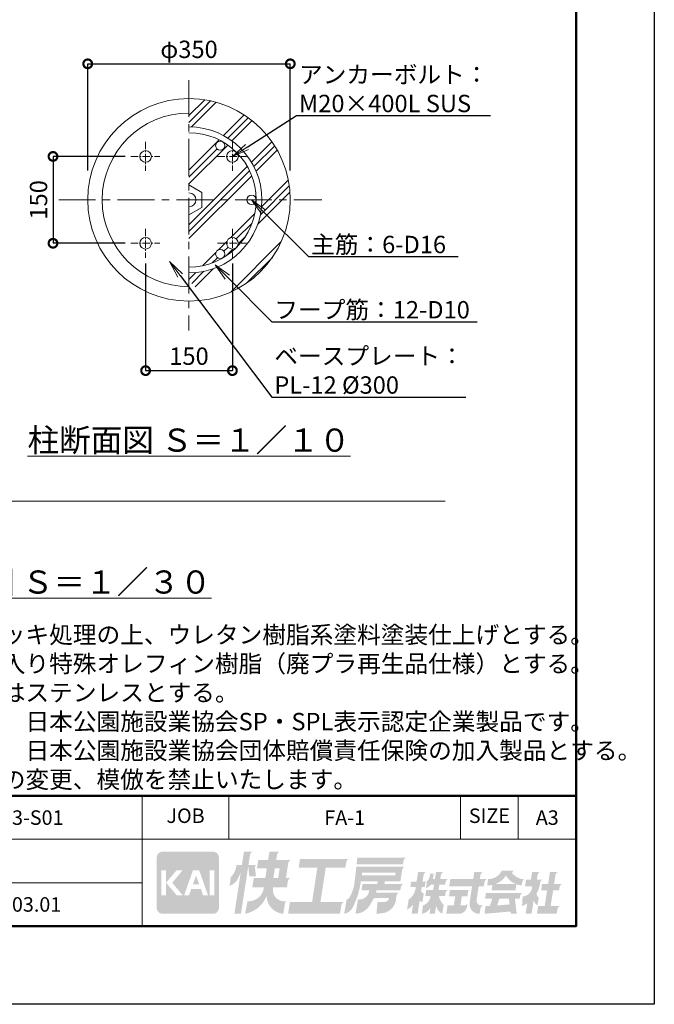
# Model space of a CAD drawing. Extents: x -29 to 20971, y -13 to 14837.
# Drawn here: x 15488 to 20971, y -13 to 8490 of the extents above; entities that cross this region are included whole.
import ezdxf
from ezdxf import colors
from ezdxf.entities.mleader import LeaderData, LeaderLine
from ezdxf.enums import TextEntityAlignment as Align
from ezdxf.math import Vec2, Vec3

# ---------------------------------------------------------------- set-up
doc = ezdxf.new("R2010")
doc.units = 0
doc.header["$MEASUREMENT"] = 0
doc.header["$PDMODE"] = 1
doc.linetypes.add('CENTER', pattern=[50.8, 31.75, -6.35, 6.35, -6.35])
doc.layers.get('0').update_dxf_attribs({"linetype": 'CONTINUOUS'})
doc.layers.get('DefPoints').update_dxf_attribs({"linetype": 'CONTINUOUS'})
for name, color, linetype, lineweight in [('FRAM3', 1, 'CONTINUOUS', 50), ('ハッチング', 8, 'CONTINUOUS', 5), ('基準線', 6, 'CENTER', 18), ('外形線', 7, 'CONTINUOUS', 18), ('寸法線', 3, 'CONTINUOUS', 18), ('文字', 4, 'CONTINUOUS', 18), ('文字引出', 4, 'CONTINUOUS', 18), ('構造', 4, 'CONTINUOUS', 18), ('細線', 8, 'CONTINUOUS', 5)]:
    doc.layers.add(name, color=color, linetype=linetype, lineweight=lineweight)
doc.styles.get("Standard").update_dxf_attribs({"font": 'TXT.SHX', "bigfont": 'bigfont.shx'})
doc.dimstyles.new('50-10', dxfattribs={"dimscale": 50, "dimtxt": 3, "dimasz": 3, "dimexe": 0, "dimexo": 1, "dimgap": 1, "dimtad": 3, "dimdec": 0, "dimlfac": 0.2, "dimdsep": 46, "dimtxsty": 'STANDARD', "dimblk": 'DOTSMALL', "dimcen": 0, "dimclrd": 256, "dimclre": 256, "dimclrt": 7, "dimadec": 0, "dimazin": 0, "dimtfac": 1, "dimtdec": 0, "dimtix": 1, "dimtmove": 2, "dimatfit": 3, "dimldrblk": 'DOTSMALL', "dimfxl": 1, "dimtolj": 1, "dimarcsym": 0})

# ---------------------------------------------------------------- blocks, each defined once
blk = doc.blocks.new('_DotSmall')
at = {"layer": 'FRAM3', "color": 0, "const_width": 0.5}
blk.add_lwpolyline([(-0.0625, 0, 1), (0.0625, 0, 1)], format="xyb", close=True, dxfattribs=at)
blk = doc.blocks.new('*D26')
at = {"layer": 'DefPoints', "color": 0, "transparency": 16777216}
for p in [(17825.7, 8109.2), (16075.7, 7136.7), (17825.7, 7136.7)]:
    blk.add_point(p, dxfattribs=at)
at = {"layer": '寸法線', "lineweight": -2, "transparency": 16777216}
for p, q in [((16075.7, 7186.7), (16075.7, 8109.2)), ((16075.7, 8109.2), (17825.7, 8109.2)), ((17825.7, 7186.7), (17825.7, 8109.2))]:
    blk.add_line(p, q, dxfattribs=at)
at = {"layer": '寸法線', "lineweight": -2, "transparency": 16777216, "xscale": 150, "yscale": 150, "zscale": 150, "rotation": 180}
blk.add_blockref('_DotSmall', (16075.7, 8109.2), dxfattribs=at)
at = {"layer": '寸法線', "lineweight": -2, "transparency": 16777216, "xscale": 150, "yscale": 150, "zscale": 150}
blk.add_blockref('_DotSmall', (17825.7, 8109.2), dxfattribs=at)
at = {"layer": '寸法線', "color": 7, "transparency": 16777216, "insert": (16950.7, 8234.2), "char_height": 150, "attachment_point": 5}
blk.add_mtext('\\A1;φ350', dxfattribs=at)
blk = doc.blocks.new('*D27')
at = {"layer": 'DefPoints', "color": 0, "transparency": 16777216}
for p in [(16575.7, 6434.2), (17325.7, 6434.2), (17325.7, 5459.2)]:
    blk.add_point(p, dxfattribs=at)
at = {"layer": '寸法線', "lineweight": -2, "transparency": 16777216}
for p, q in [((16575.7, 6384.2), (16575.7, 5459.2)), ((17325.7, 6384.2), (17325.7, 5459.2)), ((16575.7, 5459.2), (17325.7, 5459.2))]:
    blk.add_line(p, q, dxfattribs=at)
at = {"layer": '寸法線', "lineweight": -2, "transparency": 16777216, "xscale": 150, "yscale": 150, "zscale": 150, "rotation": 180}
blk.add_blockref('_DotSmall', (16575.7, 5459.2), dxfattribs=at)
at = {"layer": '寸法線', "lineweight": -2, "transparency": 16777216, "xscale": 150, "yscale": 150, "zscale": 150}
blk.add_blockref('_DotSmall', (17325.7, 5459.2), dxfattribs=at)
at = {"layer": '寸法線', "color": 7, "transparency": 16777216, "insert": (16950.7, 5584.2), "char_height": 150, "attachment_point": 5}
blk.add_mtext('\\A1;150', dxfattribs=at)
blk = doc.blocks.new('*D28')
at = {"layer": 'DefPoints', "color": 0, "transparency": 16777216}
for p in [(16448, 7309.2), (15775.7, 6559.2), (16448, 6559.2)]:
    blk.add_point(p, dxfattribs=at)
at = {"layer": '寸法線', "lineweight": -2, "transparency": 16777216}
for p, q in [((16398, 7309.2), (15775.7, 7309.2)), ((15775.7, 7309.2), (15775.7, 6559.2)), ((16398, 6559.2), (15775.7, 6559.2))]:
    blk.add_line(p, q, dxfattribs=at)
at = {"layer": '寸法線', "lineweight": -2, "transparency": 16777216, "xscale": 150, "yscale": 150, "zscale": 150}
for p, rotation in [((15775.7, 7309.2), 90), ((15775.7, 6559.2), 270)]:
    blk.add_blockref('_DotSmall', p, dxfattribs=dict(at, rotation=rotation))
at = {"layer": '寸法線', "color": 7, "transparency": 16777216, "insert": (15650.7, 6934.2), "char_height": 150, "attachment_point": 5, "rotation": 90}
blk.add_mtext('\\A1;150', dxfattribs=at)
blk = doc.blocks.new('kai枠')
at = {"layer": 'ハッチング'}
h = blk.add_hatch(color=256, dxfattribs=at)
h.paths.add_polyline_path([(315.76, 11.86, 0.414214), (314.76, 12.86), (306.03, 12.86, 0.414214), (305.03, 11.86), (305.03, 3.14, 0.414214), (306.03, 2.14), (314.76, 2.14, 0.414214), (315.76, 3.14)])
h.paths.add_polyline_path([(309.49, 9.65), (307.69, 7.5), (309.49, 5.35), (308.44, 5.35), (306.64, 7.5), (306.64, 5.35), (305.84, 5.35), (305.84, 9.65), (306.64, 9.65), (306.64, 7.5), (308.44, 9.65)], flags=16)
h.paths.add_polyline_path([(311.28, 9.65), (312.35, 9.65), (313.88, 5.35), (313.03, 5.35), (312.64, 6.43), (310.99, 6.43), (310.61, 5.35), (309.76, 5.35)], flags=16)
h.paths.add_polyline_path([(311.82, 8.75), (312.36, 7.23), (311.28, 7.23)], flags=0)
h.paths.add_polyline_path([(314.15, 9.65), (314.95, 9.65), (314.95, 5.35), (314.15, 5.35)], flags=16)
h = blk.add_hatch(color=256, dxfattribs=at)
h.paths.add_polyline_path([(320.84, 10.39), (321.02, 8.63), (322.15, 8.63), (322, 10.13, -0.262415), (322.2, 10.59), (320.87, 10.59), (321.13, 12.27, -0.232242), (321.55, 12.86), (320.09, 12.86), (319.74, 10.59), (318.81, 10.59, -0.148344), (317.97, 8.61, -0.154378), (317.86, 8.54), (317.82, 8.53), (317.61, 6.98, 0.208713), (319.09, 8.3), (319.53, 9.25), (318.44, 2.14), (319.57, 2.14)])
h.paths.add_polyline_path([(327.73, 10.82, -0.232242), (328.15, 11.42), (325.66, 11.42), (325.79, 12.27, -0.232242), (326.2, 12.86), (324.49, 12.86), (324.26, 11.42), (322.56, 11.42), (322.34, 9.98), (324.04, 9.98), (323.79, 8.32), (321.79, 8.32), (321.53, 6.68), (323.53, 6.68, -0.398913), (320.71, 4.3), (320.29, 2.14, 0.260652), (324.01, 5.23, 0.395449), (326.89, 2.14), (327.17, 3.95, -0.370178), (327.58, 4.3), (327.23, 4.3, -0.507828), (325.13, 6.68), (327.51, 6.68), (327.67, 7.73, -0.232242), (328.09, 8.32), (327.35, 8.32)])
h.paths.add_polyline_path([(325.43, 9.98), (326.26, 9.98), (326.01, 8.32), (325.18, 8.32)], flags=16)
h.paths.add_polyline_path([(337.77, 11.03, -0.232242), (338.18, 11.62), (329.78, 11.62), (329.54, 10.08), (332.77, 10.08), (331.87, 4.2), (328.04, 4.2), (327.72, 2.14), (336.69, 2.14), (336.92, 3.6, -0.232242), (337.33, 4.2), (333.31, 4.2), (334.22, 10.08), (337.62, 10.08)])
h.paths.add_polyline_path([(348.07, 11.83), (339.68, 11.83), (339.55, 10.69), (347.57, 10.69), (347.66, 11.23, -0.232242)])
h.paths.add_polyline_path([(347.84, 10.28), (339.51, 10.28), (339.17, 7.29, -0.097157), (338.29, 4.91, -0.2357), (337.83, 4.61), (337.41, 2.14, 0.226047), (338.86, 3.17, 0.083786), (340.29, 7.75), (343.2, 7.75), (343.13, 7.29), (340.59, 7.29), (340.42, 6.21), (341.75, 6.21, -0.427669), (339.78, 4.61), (339.37, 2.14, 0.253999), (341.89, 3.68), (342.57, 4.87), (345.16, 4.87, -0.398951), (344.43, 4.2), (343.19, 4.2), (342.98, 2.14), (343.92, 2.22, 0.315607), (346.28, 4.2), (346.44, 5.2, -0.232242), (346.85, 5.8), (342.93, 5.8), (343, 6.21), (347.12, 6.21), (347.2, 6.7, -0.232242), (347.61, 7.29), (344.37, 7.29), (344.44, 7.75), (347.12, 7.75), (347.42, 9.69, -0.232242)])
h.paths.add_polyline_path([(346.3, 9.25), (346.23, 8.79), (340.45, 8.79), (340.52, 9.25)], flags=16)
h = blk.add_hatch(color=256, dxfattribs=at)
h.paths.add_polyline_path([(351.43, 7.37, -0.196119), (351.63, 7.71), (350.95, 7.71), (351.12, 8.76, -0.232242), (351.53, 9.36), (350.18, 9.36), (349.92, 7.71), (348.99, 7.71), (348.84, 6.78), (349.78, 6.78, -0.226694), (348.55, 4.61), (348.28, 2.86, 0.107445), (349.3, 3.68), (349.07, 2.14), (350.1, 2.14), (350.45, 4.41, 0.167613), (350.94, 4.18), (351.16, 5.64, -0.334207), (350.7, 6.06), (350.81, 6.78), (351.33, 6.78)])
h.paths.add_polyline_path([(355.31, 8.12), (354.01, 8.12), (354.11, 8.76, -0.232242), (354.52, 9.36), (353.27, 9.36), (353.08, 8.12), (352.74, 8.12), (352.88, 9.05), (352.26, 9.05), (352.18, 8.51, -0.211166), (351.73, 7.81), (351.54, 6.57, 0.16663), (352.41, 7.19), (352.94, 7.19), (352.79, 6.26), (351.6, 6.26), (351.44, 5.23), (352.33, 5.23, -0.310223), (351.03, 3.58), (350.82, 2.14, 0.232492), (352.32, 3.17), (352.16, 2.14), (353.09, 2.14), (353.31, 3.58, 0.2567), (354.36, 2.14), (354.6, 3.68, -0.155803), (353.77, 5.23), (354.84, 5.23), (354.91, 5.67, -0.232242), (355.32, 6.26), (353.72, 6.26), (353.86, 7.19), (354.84, 7.19), (354.89, 7.52, -0.232242)])
h.paths.add_polyline_path([(361.64, 7.52, -0.232242), (362.06, 8.12), (360.84, 8.12), (360.94, 8.76, -0.232242), (361.35, 9.36), (359.89, 9.36), (359.7, 8.12), (355.75, 8.12), (355.56, 6.88), (359.51, 6.88), (359.08, 4.03, 0.479662), (360.81, 2.14), (360.94, 2.98, -0.232242), (361.36, 3.58), (361.17, 3.58, -0.48371), (360.29, 4.53), (360.65, 6.88), (361.54, 6.88)])
h.paths.add_polyline_path([(358.81, 5.93, -0.196119), (359.01, 6.26), (355.68, 6.26), (355.51, 5.13), (356.59, 5.13), (356.36, 3.58), (355.27, 3.58), (355.05, 2.14), (357.49, 2.14, 0.392788), (358.66, 3.89, -0.340104), (358.11, 3.58), (357.49, 3.58), (357.73, 5.13), (358.69, 5.13)])
h.paths.add_polyline_path([(366.43, 9.15, -0.207311), (366.7, 9.56), (364.64, 9.56, -0.27827), (362.27, 8.12), (362.11, 7.04, 0.062802), (363.03, 7.12), (362.88, 6.16), (367.01, 6.16), (367.17, 7.23, 0.06639), (368.08, 7.04), (368.16, 7.52, -0.211093), (368.51, 8.08, -0.196447)])
h.paths.add_polyline_path([(367.02, 7.29), (363.6, 7.29, 0.15691), (365.36, 8.74, 0.161164)], flags=16)
h.paths.add_polyline_path([(368.21, 5.75), (361.91, 5.75), (361.75, 4.72), (362.99, 4.72), (362.58, 3.48), (361.85, 3.48), (361.65, 2.14), (366.14, 2.53), (366.18, 2.14), (367.22, 2.14), (366.91, 4.72), (367.72, 4.72), (367.79, 5.15, -0.232242)])
h.paths.add_polyline_path([(365.88, 4.72), (365.99, 3.76), (363.84, 3.57), (364.23, 4.72)], flags=17)
h.paths.add_polyline_path([(371.66, 8.02), (370.7, 8.02), (370.81, 8.76, -0.232242), (371.23, 9.36), (369.87, 9.36), (369.67, 8.02), (368.83, 8.02), (368.66, 6.88), (369.9, 6.88, -0.397579), (368.25, 5.13), (368.14, 3.48, 0.050976), (369.04, 3.94), (368.76, 2.14), (369.79, 2.14), (370.14, 4.41, 0.16671), (370.83, 3.58), (371.03, 4.92, -0.169934), (370.65, 5.64, 0.091272), (371.24, 7.34), (371.25, 7.42, -0.232242)])
h.paths.add_polyline_path([(375.04, 7.29), (373.68, 7.29), (373.91, 8.76, -0.232242), (374.32, 9.36), (372.97, 9.36), (372.65, 7.29), (371.62, 7.29), (371.44, 6.16), (372.48, 6.16), (372.06, 3.48), (370.93, 3.48), (370.72, 2.14), (374.13, 2.14), (374.24, 2.88, -0.232242), (374.66, 3.48), (373.09, 3.48), (373.51, 6.16), (374.54, 6.16), (374.62, 6.7, -0.232242)])
at = {"layer": 'FRAM3'}
for p, q in [((377.5, 22.5), (0, 22.5)), ((377.5, 0), (377.5, 22.5)), ((377.5, 0), (0, 0))]:
    blk.add_line(p, q, dxfattribs=at)
at = {"layer": '外形線'}
for p, q in [((302.5, 22.5), (302.5, 0)), ((357.5, 22.5), (357.5, 15)), ((377.5, 15), (0, 15)), ((302.5, 7.5), (0, 7.5))]:
    blk.add_line(p, q, dxfattribs=at)
at = {"layer": '細線'}
for p, q in [((317.5, 22.5), (317.5, 15)), ((367.5, 22.5), (367.5, 15))]:
    blk.add_line(p, q, dxfattribs=at)
at = {"layer": '文字', "char_height": 2.5, "attachment_point": 5}
for s, insert, width in [('JOB', (310, 18.75), 15), ('SIZE', (362.5, 18.75), 10)]:
    blk.add_mtext(s, dxfattribs=dict(at, insert=insert, width=width))
at = {"layer": '文字'}
for tag, p in [('設計', (122.5, 18.75)), ('製品名称', (207.5, 18.75)), ('図面番号', (280, 18.75)), ('JOB', (337.5, 18.75)), ('A*', (372.5, 18.75)), ('符号１', (5, 11.25)), ('改定事項１', (42.5, 11.25)), ('改定年月日１', (90, 11.25)), ('製図', (122.5, 11.25)), ('縮尺', (147.5, 11.25)), ('型番', (207.5, 11.25)), ('管理番号', (280, 11.25)), ('符号２', (5, 3.75)), ('改定事項２', (42.5, 3.75)), ('改定年月日２', (90, 3.75)), ('検図', (122.5, 3.75)), ('番号', (147.5, 3.75)), ('年月日', (280, 3.75))]:
    blk.add_attdef(tag, text='', height=2.5, dxfattribs=at).set_placement(p, align=Align.MIDDLE_CENTER)
blk = doc.blocks.new('_OPEN')
at = {"color": 0, "linetype": 'ByBlock'}
for p, q in [((-1, 0.167), (0, 0)), ((0, 0), (-1, -0.167)), ((0, 0), (-1, 0))]:
    blk.add_line(p, q, dxfattribs=at)

msp = doc.modelspace()

# ---------------------------------------------------------------- hatches: boundary and pattern name
at = {"layer": 'ハッチング'}
h = msp.add_hatch(dxfattribs=at)
h.set_pattern_fill('PLAST', color=256, scale=1333.333333, angle=45, style=0)
h.set_pattern_definition([(45, (-3154.4, -2661.67), (-235.7023, 235.7023), []), (45, (-3183.86, -2632.2), (-235.7023, 235.7023), []), (45, (-3213.32, -2602.75), (-235.7023, 235.7023), [])])
h.paths.add_polyline_path([(16950.7, 7809.21), (16950.7, 7564.55, -0.4142136), (17581.04, 6934.21), (17825.7, 6934.21, 0.4142136)])
h.paths.add_polyline_path([(17325.7, 7359.21), (17325.7, 7377.12, 0.04477), (17240.87, 7436.8, -0.2679492), (17260.87, 7402.16, -1), (17180.87, 7402.16, -0.5773503), (17240.87, 7436.8, 0.1316525), (16950.7, 7514.55), (16950.7, 7063.72), (17062.85, 6998.96), (17062.85, 6934.21), (17451.04, 6934.21, -1), (17531.04, 6934.21, 0.1774685), (17393.61, 7309.21), (17375.7, 7309.21, -1), (17275.7, 7309.21, -0.4142136)], flags=17)
h.paths.add_polyline_path([(17531.04, 6934.21, -1), (17451.04, 6934.21), (17062.85, 6934.21), (17062.85, 6869.45), (16950.7, 6804.7), (16950.7, 6353.87, 0.1316525), (17240.87, 6431.62, -0.5773503), (17180.87, 6466.26, -1), (17260.87, 6466.26, -0.2679492), (17240.87, 6431.62, 0.04477), (17325.7, 6491.3), (17325.7, 6509.21, -0.4142136), (17275.7, 6559.21, -1), (17375.7, 6559.21), (17393.61, 6559.21, 0.1774685)], flags=17)
h.paths.add_polyline_path([(17825.7, 6934.21), (17581.04, 6934.21, -0.4142136), (16950.7, 6303.87), (16950.7, 6235.37), (17111.81, 6074.17, 0.3609574)])

# ---------------------------------------------------------------- linework, layer by layer
at = {"layer": 'DefPoints'}
msp.add_lwpolyline([(-29, 14836.5), (20971, 14836.5), (20971, -13.5), (-29, -13.5)], close=True, dxfattribs=at)
at = {"layer": 'FRAM3'}
msp.add_lwpolyline([(1421, 661.5), (1421, 14161.5), (20296, 14161.5), (20296, 661.5)], close=True, dxfattribs=at)
at = {"layer": '基準線', "ltscale": 10}
for p, q in [((16950.7, 7968.27), (16950.7, 5807.28)), ((15825.75, 6934.21), (18098.3, 6934.21))]:
    msp.add_line(p, q, dxfattribs=at)
at = {"layer": '基準線', "ltscale": 2}
for p, q in [((16575.7, 7434.21), (16575.7, 7184.21)), ((17325.7, 7434.21), (17325.7, 7184.21)), ((16448, 7309.21), (16697.77, 7309.21)), ((17198, 7309.21), (17447.77, 7309.21)), ((16575.7, 6684.21), (16575.7, 6434.21)), ((17325.7, 6684.21), (17325.7, 6434.21)), ((16448, 6559.21), (16697.77, 6559.21)), ((17198, 6559.21), (17447.77, 6559.21))]:
    msp.add_line(p, q, dxfattribs=at)
at = {"layer": '外形線'}
for p, q in [((16950.7, 7063.72), (17062.85, 6998.96)), ((17062.85, 6998.96), (17062.85, 6869.45)), ((17062.85, 6869.45), (16950.7, 6804.7)), ((12188.15, 4331.95), (19163.15, 4331.95))]:
    msp.add_line(p, q, dxfattribs=at)
for centre, radius in [((16950.7, 6934.21), 875), ((16575.7, 7309.21), 50), ((17325.7, 7309.21), 50), ((16575.7, 6559.21), 50), ((17325.7, 6559.21), 50)]:
    msp.add_circle(centre, radius, dxfattribs=at)
at = {"layer": '外形線', "ltscale": 0.5}
for centre in [(17220.87, 7402.16), (17491.04, 6934.21), (17220.87, 6466.26)]:
    msp.add_circle(centre, 40, dxfattribs=at)
at = {"layer": '外形線'}
for radius in [630.34, 580.34, 60]:
    msp.add_arc((16950.7, 6934.21), radius, 270, 90, dxfattribs=at)
at = {"layer": '構造'}
msp.add_arc((16950.7, 6934.21), 750, 90, 270, dxfattribs=at)

# ---------------------------------------------------------------- block references
ref = msp.add_blockref('kai枠', (1421, 661.5), dxfattribs=dict(xscale=50, yscale=50, zscale=50))
ref.add_attrib('A*', 'A3', dxfattribs={"layer": '文字', "height": 125}).set_placement((20046, 1599), align=Align.MIDDLE_CENTER)
ref.add_attrib('JOB', 'FA-1', dxfattribs={"layer": '文字', "height": 125}).set_placement((18296, 1599), align=Align.MIDDLE_CENTER)
ref.add_attrib('図面番号', 'FA-123-S01', dxfattribs={"layer": '文字', "height": 125}).set_placement((15421, 1599), align=Align.MIDDLE_CENTER)
ref.add_attrib('年月日', '2017.03.01', dxfattribs={"layer": '文字', "height": 125}).set_placement((15421, 849), align=Align.MIDDLE_CENTER)

# ---------------------------------------------------------------- texts
at = {"layer": '文字'}
for s, insert, char_height, attachment_point in [('{\\L柱断面図 Ｓ＝１／１０}', (16950.7, 4859.21), 200, 5), ('{\\L断面詳細図 Ｓ＝１／３０}', (15613.15, 3633.4), 200, 5), ('鋼材は電気亜鉛メッキ処理の上、ウレタン樹脂系塗料塗装仕上げとする。\\P合成木材は、木粉入り特殊オレフィン樹脂（廃プラ再生品仕様）とする。\\Pボルト・ナット類はステンレスとする。\\P{\\Fsimplex,bigfont|c128;本製品は、（一社）日本公園施設業協会SP・SPL表示認定企業製品です。\\P本製品は、（一社）日本公園施設業協会団体賠償責任保険の加入製品とする。\\P本製品の設計図面の変更、模倣を禁止いたします。}', (13696, 1853.17), 150, 7)]:
    msp.add_mtext(s, dxfattribs=dict(at, insert=insert, char_height=char_height, attachment_point=attachment_point))

# ---------------------------------------------------------------- dimensions: what is measured, and where the dimension line sits
at = {"layer": '寸法線'}
dim = msp.add_aligned_dim(p1=(16075.7, 7136.7), p2=(17825.7, 7136.7), distance=972.51, text='φ<>', dimstyle='50-10', dxfattribs=at)
dim.commit()
dim.dimension.update_dxf_attribs({"geometry": '*D26', "text_midpoint": (16950.7, 8234.21)})
dim = msp.add_linear_dim(base=(15775.7, 6559.21), p1=(16448, 7309.21), p2=(16448, 6559.21), angle=90, dimstyle='50-10', dxfattribs=at)
dim.commit()
dim.dimension.update_dxf_attribs({"geometry": '*D28', "text_midpoint": (15650.7, 6934.21)})
dim = msp.add_linear_dim(base=(17325.7, 5459.21), p1=(16575.7, 6434.21), p2=(17325.7, 6434.21), dimstyle='50-10', dxfattribs=at)
dim.commit()
dim.dimension.update_dxf_attribs({"geometry": '*D27', "text_midpoint": (16950.7, 5584.21)})

# ---------------------------------------------------------------- leaders
at = {"layer": '文字引出'}
ml = msp.add_multileader_mtext('Standard', dxfattribs=at)
ml.set_content('{\\C7;アンカーボルト：\\PM20×400L SUS}', color=256, style='STANDARD')
ml.set_leader_properties()
ml.set_arrow_properties(name='OPEN')
ml.build(insert=Vec2(0, 0))
ml.multileader.update_dxf_attribs({"text_left_attachment_type": 5, "text_right_attachment_type": 6, "dogleg_length": 0.36, "arrow_head_size": 150, "scale": 50})
ctx = ml.context
ctx.base_point, ctx.scale, ctx.char_height, ctx.arrow_head_size, ctx.landing_gap_size, ctx.plane_origin = Vec3(17896.53, 7661.63), 50, 150, 150, 4.5, Vec3(20001.71, 9730.55)
ctx.left_attachment, ctx.right_attachment = 5, 6
notes = []
notes.append((ctx, [(0, (1, 1, 0), (17878.53, 7661.63), (1, 0), 18, [(0, [(17325.7, 7309.21)], 0, [])])]))
ctx.mtext.insert, ctx.mtext.flow_direction = Vec3(17901.03, 8091.63), 5
ml = msp.add_multileader_mtext('Standard', dxfattribs=at)
ml.set_content('{\\C7;主筋：6-D16  }', color=256, style='STANDARD')
ml.set_leader_properties()
ml.set_arrow_properties(name='OPEN')
ml.build(insert=Vec2(0, 0))
ml.multileader.update_dxf_attribs({"text_left_attachment_type": 6, "text_right_attachment_type": 6, "dogleg_length": 0.36, "arrow_head_size": 150, "scale": 50})
ctx = ml.context
ctx.base_point, ctx.scale, ctx.char_height, ctx.arrow_head_size, ctx.landing_gap_size, ctx.plane_origin = Vec3(18000.81, 6443.72), 50, 150, 150, 4.5, Vec3(20001.71, 7498.27)
ctx.left_attachment, ctx.right_attachment = 6, 6
notes.append((ctx, [(0, (1, 1, 0), (17982.81, 6443.72), (1, 0), 18, [(0, [(17491.04, 6934.21)], 0, [])])]))
ctx.mtext.insert, ctx.mtext.flow_direction = Vec3(18005.31, 6623.72), 5
ml = msp.add_multileader_mtext('Standard', dxfattribs=at)
ml.set_content('{\\C7;ベースプレート：\\PPL-12 %%C300}', color=256, style='STANDARD')
ml.set_leader_properties()
ml.set_arrow_properties(name='OPEN')
ml.build(insert=Vec2(0, 0))
ml.multileader.update_dxf_attribs({"text_left_attachment_type": 5, "text_right_attachment_type": 6, "dogleg_length": 0.36, "arrow_head_size": 150, "scale": 50})
ctx = ml.context
ctx.base_point, ctx.scale, ctx.char_height, ctx.arrow_head_size, ctx.landing_gap_size, ctx.plane_origin = Vec3(17683.46, 5230.18), 50, 150, 150, 4.5, Vec3(19024.3, 6636.62)
ctx.left_attachment, ctx.right_attachment = 5, 6
notes.append((ctx, [(0, (1, 1, 0), (17665.46, 5230.18), (1, 0), 18, [(0, [(16782.96, 6400.77)], 0, [])])]))
ctx.mtext.insert, ctx.mtext.flow_direction = Vec3(17687.96, 5660.18), 5
ml = msp.add_multileader_mtext('Standard', dxfattribs=at)
ml.set_content('{\\C7;フープ筋：12-D10 }', color=256, style='STANDARD')
ml.set_leader_properties()
ml.set_arrow_properties(name='OPEN')
ml.build(insert=Vec2(0, 0))
ml.multileader.update_dxf_attribs({"text_left_attachment_type": 6, "text_right_attachment_type": 6, "dogleg_length": 0.36, "arrow_head_size": 150, "scale": 50})
ctx = ml.context
ctx.base_point, ctx.scale, ctx.char_height, ctx.arrow_head_size, ctx.landing_gap_size, ctx.plane_origin = Vec3(17683.46, 5880.18), 50, 150, 150, 4.5, Vec3(18976.57, 7762.1)
ctx.left_attachment, ctx.right_attachment = 6, 6
notes.append((ctx, [(0, (1, 1, 0), (17665.46, 5880.18), (1, 0), 18, [(0, [(17176.43, 6373.53)], 0, [])])]))
ctx.mtext.insert, ctx.mtext.flow_direction = Vec3(17687.96, 6060.18), 5
for ctx, leaders in notes:
    for number, flags, end, landing, length, lines in leaders:
        leader = LeaderData()
        leader.index, (leader.has_last_leader_line, leader.has_dogleg_vector, leader.attachment_direction) = number, flags
        leader.last_leader_point, leader.dogleg_vector, leader.dogleg_length = Vec3(end), Vec3(landing), length
        for number, points, colour, breaks in lines:
            line = LeaderLine()
            line.index, line.vertices, line.color, line.breaks = number, Vec3.list(points), colors.encode_raw_color(colour), breaks
            leader.lines.append(line)
        ctx.leaders.append(leader)

doc.saveas('drawing.dxf')
